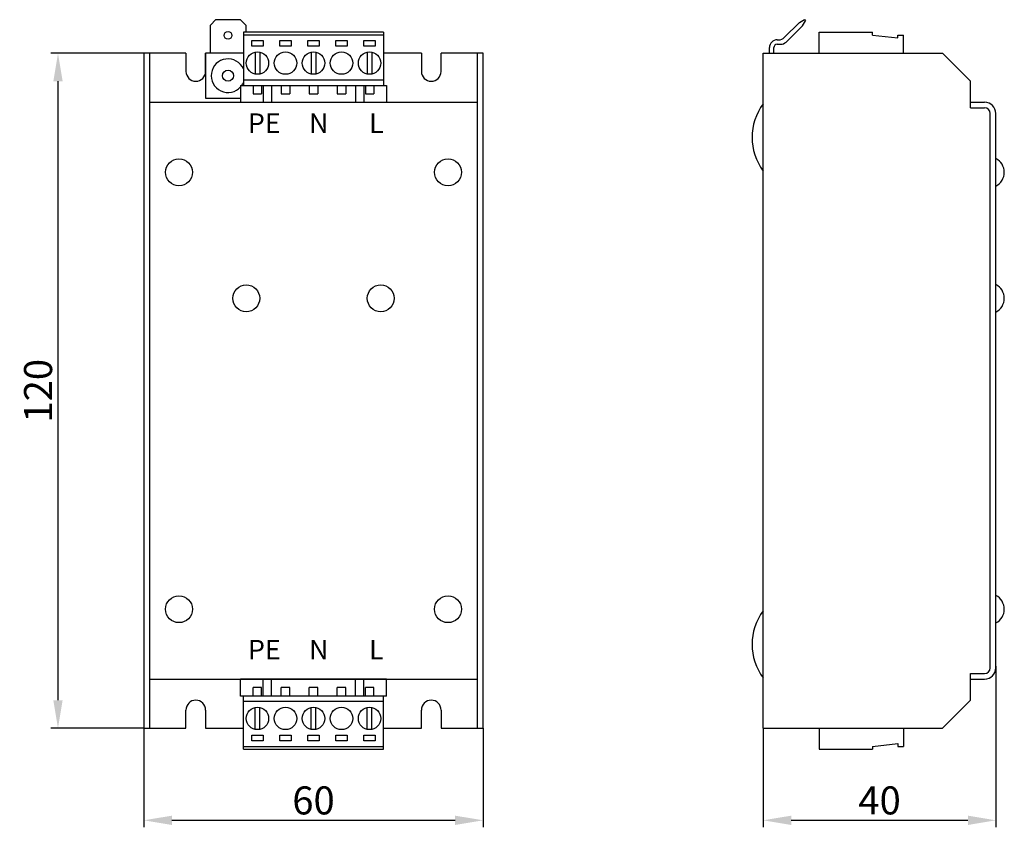
# Model space of a CAD drawing. Extents: x 96 to 272, y 131 to 275.
import ezdxf

# ---------------------------------------------------------------- set-up
doc = ezdxf.new("R2010")
doc.units = 0
doc.header["$MEASUREMENT"] = 0
doc.layers.get('DEFPOINTS').update_dxf_attribs({"linetype": 'CONTINUOUS'})
for name, color, linetype in [('HLAVNÍ', 5, 'CONTINUOUS'), ('KOTY', 1, 'CONTINUOUS'), ('POTISK', 250, 'CONTINUOUS')]:
    doc.layers.add(name, color=color, linetype=linetype)
doc.styles.get("Standard").update_dxf_attribs({"font": 'arial.ttf'})
doc.dimstyles.new('ISO-25', dxfattribs={"dimtxt": 3, "dimasz": 6, "dimexe": 1.25, "dimexo": 0, "dimtad": 1, "dimtoh": 1, "dimdec": 4, "dimtxsty": 'STANDARD', "dimcen": 2.5, "dimclrd": 5, "dimclre": 5, "dimclrt": 5, "dimazin": 3, "dimtfac": 1, "dimtdec": 4, "dimtmove": 0, "dimatfit": 3, "dimtolj": 1, "dimtzin": 0})

# ---------------------------------------------------------------- blocks, each defined once
blk = doc.blocks.new('*D1')
at = {"layer": 'DEFPOINTS', "color": 0}
for p in [(118.19, 269.36), (102.85, 148.86), (118.19, 148.86)]:
    blk.add_point(p, dxfattribs=at)
at = {"layer": 'KOTY'}
for p, q in [((118.19, 269.36), (101.6, 269.36)), ((102.85, 264.36), (102.85, 153.86)), ((118.19, 148.86), (101.6, 148.86))]:
    blk.add_line(p, q, dxfattribs=at)
for points in [[(103.68, 264.36), (102.02, 264.36), (102.85, 269.36)], [(102.02, 153.86), (103.68, 153.86), (102.85, 148.86)]]:
    blk.add_solid(points, dxfattribs=at)
at = {"layer": 'KOTY', "insert": (99.3, 209.11), "char_height": 5, "attachment_point": 5, "rotation": 90}
blk.add_mtext('\\A1;120', dxfattribs=at)
blk = doc.blocks.new('*D2')
at = {"layer": 'DEFPOINTS', "color": 0}
for p in [(118.19, 148.86), (178.69, 148.86), (178.69, 132.42)]:
    blk.add_point(p, dxfattribs=at)
at = {"layer": 'KOTY'}
for p, q in [((118.19, 148.86), (118.19, 131.17)), ((178.69, 148.86), (178.69, 131.17)), ((123.19, 132.42), (173.69, 132.42))]:
    blk.add_line(p, q, dxfattribs=at)
for points in [[(123.19, 133.25), (123.19, 131.58), (118.19, 132.42)], [(173.69, 131.58), (173.69, 133.25), (178.69, 132.42)]]:
    blk.add_solid(points, dxfattribs=at)
at = {"layer": 'KOTY', "insert": (148.44, 135.97), "char_height": 5, "attachment_point": 5}
blk.add_mtext('\\A1;60', dxfattribs=at)
blk = doc.blocks.new('*D3')
at = {"layer": 'DEFPOINTS', "color": 0}
for p in [(270.19, 159.92), (228.69, 148.86), (270.19, 132.42)]:
    blk.add_point(p, dxfattribs=at)
at = {"layer": 'KOTY'}
for p, q in [((270.19, 159.92), (270.19, 131.17)), ((228.69, 148.86), (228.69, 131.17)), ((233.69, 132.42), (265.19, 132.42))]:
    blk.add_line(p, q, dxfattribs=at)
for points in [[(233.69, 133.25), (233.69, 131.58), (228.69, 132.42)], [(265.19, 131.58), (265.19, 133.25), (270.19, 132.42)]]:
    blk.add_solid(points, dxfattribs=at)
at = {"layer": 'KOTY', "insert": (249.44, 135.97), "char_height": 5, "attachment_point": 5}
blk.add_mtext('\\A1;40', dxfattribs=at)

msp = doc.modelspace()

# ---------------------------------------------------------------- linework, layer by layer
at = {"layer": 'HLAVNÍ'}
for p, q in [((130.04, 274.36), (131.04, 275.36)), ((130.04, 273.11), (130.04, 274.36)), ((131.04, 275.36), (135.34, 275.36)), ((135.34, 275.36), (136.34, 274.36)), ((136.34, 274.36), (136.34, 273.11)), ((232.44, 272.17), (235.13, 274.86)), ((232.77, 271.37), (235.69, 274.28)), ((235.13, 274.86), (236.03, 275.36)), ((235.69, 274.28), (236.25, 275.13)), ((236.03, 275.36), (236.25, 275.13)), ((130.04, 269.36), (130.04, 273.11)), ((135.94, 273.11), (135.94, 263.61)), ((160.94, 273.11), (135.94, 273.11)), ((160.94, 272.61), (135.94, 272.61)), ((160.94, 273.11), (160.94, 263.61)), ((238.69, 269.36), (238.69, 273.11)), ((238.69, 273.11), (248.19, 273.11)), ((248.19, 272.61), (248.19, 273.11)), ((248.19, 272.61), (252.69, 272.11)), ((252.69, 272.11), (252.69, 272.61)), ((252.69, 272.61), (253.69, 272.61)), ((253.69, 269.36), (253.69, 272.61)), ((137.44, 271.61), (139.44, 271.61)), ((137.44, 270.61), (137.44, 271.61)), ((139.44, 270.61), (137.44, 270.61)), ((139.44, 271.61), (139.44, 270.61)), ((142.44, 271.61), (144.44, 271.61)), ((142.44, 270.61), (142.44, 271.61)), ((144.44, 270.61), (142.44, 270.61)), ((144.44, 271.61), (144.44, 270.61)), ((147.44, 271.61), (149.44, 271.61)), ((147.44, 270.61), (147.44, 271.61)), ((149.44, 270.61), (147.44, 270.61)), ((149.44, 271.61), (149.44, 270.61)), ((152.44, 271.61), (154.44, 271.61)), ((152.44, 270.61), (152.44, 271.61)), ((154.44, 270.61), (152.44, 270.61)), ((154.44, 271.61), (154.44, 270.61)), ((157.44, 271.61), (159.44, 271.61)), ((157.44, 270.61), (157.44, 271.61)), ((159.44, 270.61), (157.44, 270.61)), ((159.44, 271.61), (159.44, 270.61)), ((231.19, 271.76), (231.45, 271.76)), ((231.19, 270.96), (231.78, 270.96)), ((125.69, 269.36), (118.19, 269.36)), ((118.19, 269.36), (118.19, 148.86)), ((119.19, 269.36), (119.19, 148.86)), ((125.69, 269.36), (125.69, 266.11)), ((130.04, 269.36), (129.19, 269.36)), ((129.19, 269.36), (129.19, 266.11)), ((135.94, 269.36), (129.19, 269.36)), ((129.19, 266.09), (129.19, 269.36)), ((138.04, 269.57), (138.04, 265.65)), ((138.84, 269.57), (138.84, 265.65)), ((148.04, 269.57), (148.04, 265.65)), ((148.84, 269.57), (148.84, 265.65)), ((158.04, 269.57), (158.04, 265.65)), ((158.84, 269.57), (158.84, 265.65)), ((167.69, 269.36), (160.94, 269.36)), ((167.69, 269.36), (167.69, 266.11)), ((178.69, 269.36), (171.19, 269.36)), ((171.19, 266.11), (171.19, 269.36)), ((177.69, 148.86), (177.69, 269.36)), ((178.69, 148.86), (178.69, 269.36)), ((228.69, 269.36), (260.69, 269.36)), ((228.69, 148.86), (228.69, 269.36)), ((229.79, 269.36), (229.79, 270.36)), ((230.59, 269.36), (230.59, 270.36)), ((260.69, 269.36), (265.69, 264.36)), ((129.19, 266.11), (129.19, 261.36)), ((135.44, 263.61), (161.44, 263.61)), ((135.44, 263.61), (135.44, 260.61)), ((135.94, 264.61), (160.94, 264.61)), ((137.69, 263.61), (137.69, 262.11)), ((137.69, 263.61), (137.69, 262.11)), ((139.19, 263.61), (139.19, 262.11)), ((139.44, 263.61), (139.44, 260.61)), ((140.94, 263.61), (140.94, 260.61)), ((142.69, 263.61), (142.69, 262.11)), ((142.69, 263.61), (142.69, 262.11)), ((144.19, 263.61), (144.19, 262.11)), ((147.69, 263.61), (147.69, 262.11)), ((147.69, 263.61), (147.69, 262.11)), ((149.19, 263.61), (149.19, 262.11)), ((152.69, 263.61), (152.69, 262.11)), ((152.69, 263.61), (152.69, 262.11)), ((154.19, 263.61), (154.19, 262.11)), ((155.94, 263.61), (155.94, 260.61)), ((157.44, 263.61), (157.44, 260.61)), ((157.69, 263.61), (157.69, 262.11)), ((157.69, 263.61), (157.69, 262.11)), ((159.19, 263.61), (159.19, 262.11)), ((161.44, 263.61), (161.44, 260.61)), ((265.69, 260.61), (265.69, 264.36)), ((137.69, 262.11), (139.19, 262.11)), ((142.69, 262.11), (144.19, 262.11)), ((147.69, 262.11), (149.19, 262.11)), ((152.69, 262.11), (154.19, 262.11)), ((157.69, 262.11), (159.19, 262.11)), ((119.19, 260.61), (177.69, 260.61)), ((129.19, 261.36), (135.44, 261.36)), ((135.44, 260.61), (161.44, 260.61)), ((265.69, 259.61), (265.69, 260.61)), ((265.69, 260.61), (268.19, 260.61)), ((265.69, 259.61), (268.19, 259.61)), ((269.19, 159.61), (269.19, 258.61)), ((270.19, 159.61), (270.19, 258.61)), ((265.69, 157.61), (265.69, 158.61)), ((265.69, 158.61), (268.19, 158.61)), ((119.19, 157.61), (177.69, 157.61)), ((161.44, 157.61), (135.44, 157.61)), ((135.44, 154.61), (135.44, 157.61)), ((139.44, 154.61), (139.44, 157.61)), ((140.94, 154.61), (140.94, 157.61)), ((155.94, 154.61), (155.94, 157.61)), ((157.44, 154.61), (157.44, 157.61)), ((161.44, 154.61), (161.44, 157.61)), ((265.69, 153.86), (265.69, 157.61)), ((265.69, 157.61), (268.19, 157.61)), ((161.44, 154.61), (135.44, 154.61)), ((135.94, 145.11), (135.94, 154.61)), ((137.69, 154.61), (137.69, 156.11)), ((139.19, 156.11), (137.69, 156.11)), ((139.19, 154.61), (139.19, 156.11)), ((139.19, 154.61), (139.19, 156.11)), ((142.69, 154.61), (142.69, 156.11)), ((144.19, 156.11), (142.69, 156.11)), ((144.19, 154.61), (144.19, 156.11)), ((144.19, 154.61), (144.19, 156.11)), ((147.69, 154.61), (147.69, 156.11)), ((149.19, 156.11), (147.69, 156.11)), ((149.19, 154.61), (149.19, 156.11)), ((149.19, 154.61), (149.19, 156.11)), ((152.69, 154.61), (152.69, 156.11)), ((154.19, 156.11), (152.69, 156.11)), ((154.19, 154.61), (154.19, 156.11)), ((154.19, 154.61), (154.19, 156.11)), ((159.19, 156.11), (157.69, 156.11)), ((157.69, 154.61), (157.69, 156.11)), ((159.19, 154.61), (159.19, 156.11)), ((159.19, 154.61), (159.19, 156.11)), ((160.94, 145.11), (160.94, 154.61)), ((160.94, 153.61), (135.94, 153.61)), ((260.69, 148.86), (265.69, 153.86)), ((125.69, 148.86), (125.69, 152.11)), ((129.19, 152.11), (129.19, 148.86)), ((138.04, 148.65), (138.04, 152.57)), ((138.84, 148.65), (138.84, 152.57)), ((148.04, 148.65), (148.04, 152.57)), ((148.84, 148.65), (148.84, 152.57)), ((158.04, 148.65), (158.04, 152.57)), ((158.84, 148.65), (158.84, 152.57)), ((167.69, 148.86), (167.69, 152.11)), ((171.19, 152.11), (171.19, 148.86)), ((118.19, 148.86), (125.69, 148.86)), ((129.19, 148.86), (135.94, 148.86)), ((137.44, 146.61), (137.44, 147.61)), ((137.44, 147.61), (139.44, 147.61)), ((139.44, 147.61), (139.44, 146.61)), ((142.44, 146.61), (142.44, 147.61)), ((142.44, 147.61), (144.44, 147.61)), ((144.44, 147.61), (144.44, 146.61)), ((147.44, 146.61), (147.44, 147.61)), ((147.44, 147.61), (149.44, 147.61)), ((149.44, 147.61), (149.44, 146.61)), ((152.44, 146.61), (152.44, 147.61)), ((152.44, 147.61), (154.44, 147.61)), ((154.44, 147.61), (154.44, 146.61)), ((157.44, 146.61), (157.44, 147.61)), ((157.44, 147.61), (159.44, 147.61)), ((159.44, 147.61), (159.44, 146.61)), ((160.94, 148.86), (167.69, 148.86)), ((171.19, 148.86), (178.69, 148.86)), ((228.69, 148.86), (260.69, 148.86)), ((238.69, 148.86), (238.69, 145.11)), ((253.69, 148.86), (253.69, 145.61)), ((139.44, 146.61), (137.44, 146.61)), ((144.44, 146.61), (142.44, 146.61)), ((149.44, 146.61), (147.44, 146.61)), ((154.44, 146.61), (152.44, 146.61)), ((159.44, 146.61), (157.44, 146.61)), ((248.19, 145.61), (252.69, 146.11)), ((252.69, 146.11), (252.69, 145.61)), ((135.94, 145.61), (160.94, 145.61)), ((135.94, 145.11), (160.94, 145.11)), ((238.69, 145.11), (248.19, 145.11)), ((248.19, 145.61), (248.19, 145.11)), ((252.69, 145.61), (253.69, 145.61))]:
    msp.add_line(p, q, dxfattribs=at)
for centre, radius in [((133.19, 272.56), 0.7), ((138.44, 267.61), 2), ((143.45, 267.61), 2), ((148.44, 267.61), 2), ((153.44, 267.61), 2), ((158.44, 267.61), 2), ((133.19, 265.36), 1), ((124.44, 248.11), 2.4), ((172.44, 248.11), 2.4), ((136.44, 225.61), 2.4), ((160.44, 225.61), 2.4), ((124.44, 170.11), 2.4), ((172.44, 170.11, 48), 2.4), ((138.44, 150.61), 2), ((143.45, 150.61), 2), ((148.44, 150.61), 2), ((153.44, 150.61), 2), ((158.44, 150.61), 2)]:
    msp.add_circle(centre, radius, dxfattribs=at)
for centre, radius, start, end in [((231.19, 270.36), 1.4, 90, 180), ((231.19, 270.36), 0.6, 90, 180), ((231.45, 273.16), 1.4, 270, 315), ((231.78, 272.36), 1.4, 270, 315), ((133.19, 265.36), 3, 23.5636, 318.5844), ((127.44, 266.11), 1.75, 180, 0), ((169.44, 266.11), 1.75, 180, 0), ((133.19, 265.36), 3, 324.2395, 336.4364), ((236.69, 254.33), 10, 143.1325, 216.8675), ((268.19, 258.61), 2, 0, 90), ((268.19, 258.61), 1, 0, 90), ((268.94, 248.11), 2.75, 297.0369, 62.9631), ((268.94, 225.61), 2.75, 297.0369, 62.9631), ((268.94, 170.1), 2.75, 297.0369, 62.9631), ((236.69, 163.83), 10, 143.1325, 216.8675), ((268.19, 159.61), 1, 270, 0), ((268.19, 159.61), 2, 270, 0), ((127.44, 152.11), 1.75, 0, 180), ((169.44, 152.11), 1.75, 0, 180)]:
    msp.add_arc(centre, radius, start, end, dxfattribs=at)

# ---------------------------------------------------------------- texts
at = {"layer": 'POTISK', "attachment_point": 1}
for s, insert, char_height, width in [('{\\fTahoma|b0|i0|c0|p0;PE}', (136.74, 258.63), 3.5, 4.0377), ('{\\fTahoma|b0|i0|c0|p0;\\H1.4x;N}', (147.65, 258.63), 2.5, 4.3143), ('{\\fTahoma|b0|i0|c0|p0;\\H1.4x;L}', (158.36, 258.63), 2.5, 3.7451), ('{\\fTahoma|b0|i0|c0|p0;PE}', (136.75, 164.63), 3.5, 4.0377), ('{\\fTahoma|b0|i0|c0|p0;\\H1.4x;N}', (147.65, 164.63), 2.5, 2.769), ('{\\fTahoma|b0|i0|c0|p0;\\H1.4x;L}', (158.35, 164.63), 2.5, 2.1896)]:
    msp.add_mtext(s, dxfattribs=dict(at, insert=insert, char_height=char_height, width=width))

# ---------------------------------------------------------------- dimensions: what is measured, and where the dimension line sits
at = {"layer": 'KOTY'}
dim = msp.add_linear_dim(base=(102.85, 148.86), p1=(118.19, 269.36), p2=(118.19, 148.86), angle=90, text='120', dimstyle='ISO-25', override={"dimtxt": 5, "dimasz": 5, "dimgap": 1, "dimdec": 1, "dimdsep": 44, "dimclrd": 256, "dimclre": 256, "dimclrt": 256, "dimtmove": 2}, dxfattribs=at)
dim.commit()
dim.dimension.update_dxf_attribs({"geometry": '*D1', "text_midpoint": (99.3, 209.11)})
for base, p1, p2, text, picture, middle in [((270.19, 132.42), (228.69, 148.86), (270.19, 159.92), '40', '*D3', (249.44, 135.97)), ((178.69, 132.42), (118.19, 148.86), (178.69, 148.86), '60', '*D2', (148.44, 135.97))]:
    dim = msp.add_linear_dim(base=base, p1=p1, p2=p2, text=text, dimstyle='ISO-25', override={"dimtxt": 5, "dimasz": 5, "dimgap": 1, "dimdec": 1, "dimdsep": 44, "dimclrd": 256, "dimclre": 256, "dimclrt": 256, "dimtmove": 2}, dxfattribs=at)
    dim.commit()
    dim.dimension.update_dxf_attribs({"geometry": picture, "text_midpoint": middle})

doc.saveas('drawing.dxf')
